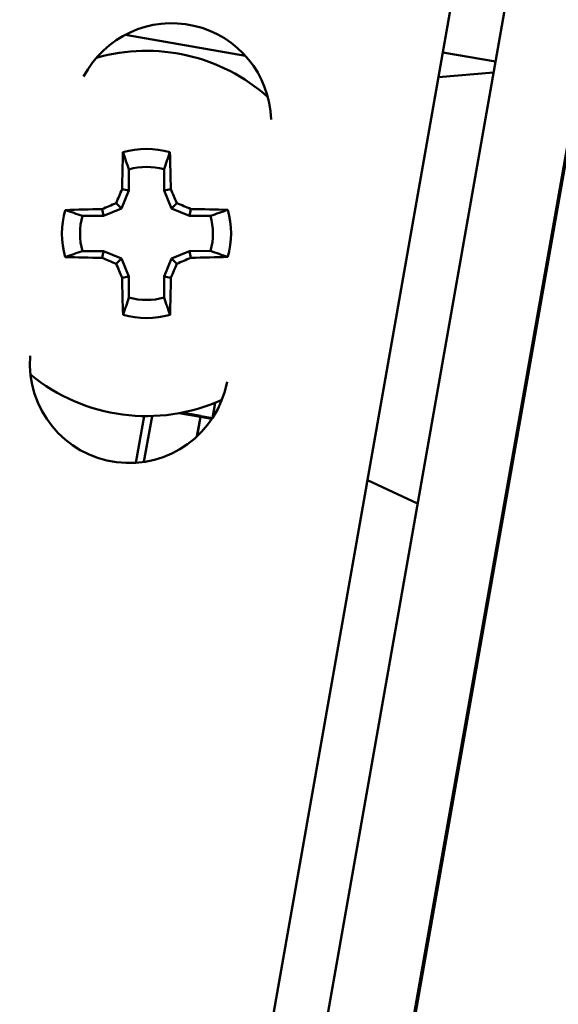
# Model space of a CAD drawing. Units: inches. Extents: x 2.5 to 93.9, y 2.4 to 46.3.
# Drawn here: x 8.1 to 8.5, y 15.8 to 16.5 of the extents above; entities that cross this region are included whole.
import ezdxf

# ---------------------------------------------------------------- set-up
doc = ezdxf.new("R2010")
doc.units = ezdxf.units.IN
doc.header["$MEASUREMENT"] = 0
doc.layers.add('Dimension (ANSI)', color=7, linetype='Continuous', lineweight=25)
doc.layers.add('Visible (ANSI)', color=7, linetype='Continuous', lineweight=50)
doc.styles.add('Ross DEFAULT-ANSI', font='arial.ttf')
doc.dimstyles.new('Ross Fabrication Imperial-ANSI', dxfattribs={"dimtxt": 0.5, "dimasz": 0.098425, "dimexe": 0.125, "dimexo": 0.0625, "dimgap": 0.031496, "dimtad": 0, "dimtih": 1, "dimtoh": 1, "dimrnd": 1e-08, "dimzin": 0, "dimdsep": 46, "dimtxsty": 'Ross DEFAULT-ANSI', "dimcen": 0.09, "dimdle": 0.393701, "dimclrd": 179, "dimclre": 179, "dimclrt": 179, "dimadec": 0, "dimazin": 0, "dimtfac": 1, "dimtofl": 0, "dimtmove": 0, "dimatfit": 3, "dimfxl": 1, "dimtolj": 1, "dimtzin": 4, "dimlwd": 25, "dimlwe": 25, "dimarcsym": 0})

# ---------------------------------------------------------------- blocks, each defined once
blk = doc.blocks.new('*D13')
at = {"layer": 'Defpoints', "color": 0, "linetype": 'Continuous', "transparency": 16777216}
for p in [(3.7289, 18.68129), (8.6668, 17.81061), (7.57978, 11.64579)]:
    blk.add_point(p, dxfattribs=at)
at = {"layer": 'Dimension (ANSI)', "color": 179, "linetype": 'Continuous', "lineweight": 25, "true_color": 0x262658, "transparency": 16777216}
for p, q in [((8.60525, 17.82146), (3.6058, 18.703)), ((3.71181, 18.58436), (3.23596, 15.88567)), ((2.65897, 12.61341), (3.13482, 15.3121)), ((7.51823, 11.65664), (2.51878, 12.53818))]:
    blk.add_line(p, q, dxfattribs=at)
at = {"layer": 'Dimension (ANSI)', "color": 179, "linetype": 'Continuous', "true_color": 0x262658, "transparency": 16777216}
for points in [[(3.69566, 18.58721), (3.72797, 18.58152), (3.7289, 18.68129)], [(2.64282, 12.61626), (2.67513, 12.61056), (2.64188, 12.51648)]]:
    blk.add_solid(points, dxfattribs=at)
at = {"layer": 'Dimension (ANSI)', "color": 179, "linetype": 'Continuous', "lineweight": 25, "true_color": 0x262658, "transparency": 16777216, "insert": (3.18539, 15.59889), "char_height": 0.5, "attachment_point": 5, "style": 'Ross DEFAULT-ANSI'}
blk.add_mtext('\\A1;6.26', dxfattribs=at)
blk = doc.blocks.new('*D16')
at = {"layer": 'Defpoints', "color": 0, "linetype": 'Continuous', "transparency": 16777216}
for p in [(9.93529, 31.80246), (8.66454, 17.80039), (7.57932, 11.70833), (7.57932, 11.64583)]:
    blk.add_point(p, dxfattribs=at)
at = {"layer": 'Dimension (ANSI)', "color": 179, "linetype": 'Continuous', "lineweight": 25, "true_color": 0x262658, "transparency": 16777216}
for p, q in [((7.57932, 11.77083), (7.57932, 32.06468)), ((8.67539, 17.86194), (11.12502, 31.75447))]:
    blk.add_line(p, q, dxfattribs=at)
for start, end in [(86.41117, 89.722115), (80.277885, 83.585782)]:
    blk.add_arc((7.57932, 11.64583), 20.29385, start, end, dxfattribs=at)
at = {"layer": 'Dimension (ANSI)', "color": 179, "linetype": 'Continuous', "true_color": 0x262658, "transparency": 16777216}
for points in [[(7.67771, 31.92304), (7.67779, 31.95585), (7.57932, 31.93968)], [(11.00915, 31.66439), (11.00353, 31.63207), (11.10331, 31.63137)]]:
    blk.add_solid(points, dxfattribs=at)
at = {"layer": 'Dimension (ANSI)', "color": 179, "linetype": 'Continuous', "lineweight": 25, "true_color": 0x262658, "transparency": 16777216, "insert": (9.34805, 31.86246), "char_height": 0.5, "attachment_point": 5, "style": 'Ross DEFAULT-ANSI'}
blk.add_mtext('\\A1;10°', dxfattribs=at)
blk = doc.blocks.new('*D17')
at = {"layer": 'Defpoints', "color": 0, "linetype": 'Continuous', "transparency": 16777216}
for p in [(11.77947, 32.54594), (10.85187, 23.81536), (7.57932, 14.88662), (7.57932, 14.82412)]:
    blk.add_point(p, dxfattribs=at)
at = {"layer": 'Dimension (ANSI)', "color": 179, "linetype": 'Continuous', "lineweight": 25, "true_color": 0x262658, "transparency": 16777216}
for p, q in [((7.57932, 14.94912), (7.57932, 33.16186)), ((10.87324, 23.8741), (13.8512, 32.05596))]:
    blk.add_line(p, q, dxfattribs=at)
for start, end in [(81.676862, 89.690362), (70.309638, 78.314437)]:
    blk.add_arc((7.57932, 14.82412), 18.21275, start, end, dxfattribs=at)
at = {"layer": 'Dimension (ANSI)', "color": 179, "linetype": 'Continuous', "true_color": 0x262658, "transparency": 16777216}
for points in [[(7.6777, 33.02019), (7.67779, 33.053), (7.57932, 33.03686)], [(13.72144, 31.98734), (13.7103, 31.95648), (13.80845, 31.9385)]]:
    blk.add_solid(points, dxfattribs=at)
at = {"layer": 'Dimension (ANSI)', "color": 179, "linetype": 'Continuous', "lineweight": 25, "true_color": 0x262658, "transparency": 16777216, "insert": (10.74193, 32.76017), "char_height": 0.5, "attachment_point": 5, "style": 'Ross DEFAULT-ANSI'}
blk.add_mtext('\\A1;20°', dxfattribs=at)

msp = doc.modelspace()

# ---------------------------------------------------------------- linework, layer by layer
at = {"layer": 'Visible (ANSI)'}
for p, q in [((8.66454, 17.80039), (7.58114, 11.65617)), ((8.62526, 17.79414), (7.54481, 11.66662)), ((7.64023, 11.64575), (8.72362, 17.78997)), ((7.64312, 11.65737), (8.71926, 17.76048)), ((8.25376, 16.47353), (8.16931, 16.48842)), ((8.42985, 16.46944), (8.39283, 16.47597)), ((8.42852, 16.46186), (8.38974, 16.45846)), ((8.17173, 16.39368), (8.17174, 16.37879)), ((8.19648, 16.37881), (8.19647, 16.3937)), ((8.17174, 16.37879), (8.16652, 16.36616)), ((8.17174, 16.37879), (8.16695, 16.37974)), ((8.19648, 16.37881), (8.20127, 16.37977)), ((8.20172, 16.36619), (8.19648, 16.37881)), ((8.16652, 16.36616), (8.16278, 16.3699)), ((8.20172, 16.36619), (8.20546, 16.36993)), ((8.15389, 16.36092), (8.15294, 16.36571)), ((8.16652, 16.36616), (8.15389, 16.36092)), ((8.21435, 16.36096), (8.20172, 16.36619)), ((8.21435, 16.36096), (8.2153, 16.36575)), ((8.15389, 16.36092), (8.139, 16.36091)), ((8.22924, 16.36098), (8.21435, 16.36096)), ((8.13902, 16.33617), (8.15391, 16.33618)), ((8.15391, 16.33618), (8.15296, 16.33139)), ((8.15391, 16.33618), (8.16654, 16.33096)), ((8.20174, 16.33099), (8.21437, 16.33623)), ((8.21437, 16.33623), (8.22926, 16.33624)), ((8.21437, 16.33623), (8.21533, 16.33144)), ((8.16654, 16.33096), (8.16281, 16.32722)), ((8.16654, 16.33096), (8.17179, 16.31833)), ((8.19652, 16.31835), (8.20174, 16.33099)), ((8.20174, 16.33099), (8.20549, 16.32725)), ((8.17179, 16.31833), (8.167, 16.31738)), ((8.17179, 16.31833), (8.1718, 16.30344)), ((8.19653, 16.30346), (8.19652, 16.31835)), ((8.19652, 16.31835), (8.20131, 16.3174)), ((8.46401, 16.31763), (8.46482, 16.31749)), ((8.46402, 16.3177), (8.46484, 16.31756)), ((8.23246, 16.2295), (8.23055, 16.21871)), ((8.18248, 16.22008), (8.17669, 16.18724)), ((8.18806, 16.22013), (8.18237, 16.18785)), ((8.22208, 16.21955), (8.20724, 16.22217)), ((8.20732, 16.22218), (8.22209, 16.21958)), ((8.22219, 16.22016), (8.20895, 16.22249)), ((8.20902, 16.22251), (8.22219, 16.22018)), ((8.21965, 16.20576), (8.22208, 16.21955)), ((8.21989, 16.20598), (8.22227, 16.21951)), ((8.22208, 16.21955), (8.22209, 16.21958)), ((8.22209, 16.21958), (8.22219, 16.22016)), ((8.22219, 16.22016), (8.22219, 16.22018)), ((8.22227, 16.21951), (8.22228, 16.21953)), ((8.22227, 16.21951), (8.23021, 16.21812)), ((8.22228, 16.21954), (8.22238, 16.22012)), ((8.22228, 16.21953), (8.22228, 16.21954)), ((8.22228, 16.21954), (8.23022, 16.21814)), ((8.22228, 16.21953), (8.22228, 16.21953)), ((8.22228, 16.21953), (8.23022, 16.21813)), ((8.23021, 16.21813), (8.22228, 16.21953)), ((8.22238, 16.22013), (8.22239, 16.22014)), ((8.22238, 16.22012), (8.22238, 16.22013)), ((8.23058, 16.21869), (8.22238, 16.22013)), ((8.22238, 16.22012), (8.23058, 16.21868)), ((8.22239, 16.22014), (8.22239, 16.22015)), ((8.22239, 16.22015), (8.23059, 16.2187)), ((8.22239, 16.22014), (8.23059, 16.21869)), ((8.33976, 16.17498), (8.37503, 16.15853))]:
    msp.add_line(p, q, dxfattribs=at)
for centre, radius, start, end in [((8.20193, 16.42648), 0.07, 1.84465, 152.42261), ((8.18413, 16.34857), 0.1285, 48.34035, 105.92691), ((8.18413, 16.34857), 0.05951, 73.92298, 106.16408), ((8.18413, 16.34857), 0.04678, 74.71363, 105.37343), ((8.18413, 16.34857), 0.05951, 163.92298, 196.16408), ((8.18413, 16.34857), 0.05951, 343.92298, 16.16408), ((8.18413, 16.34857), 0.04678, 164.71363, 195.37343), ((8.18413, 16.34857), 0.04678, 344.71363, 15.37343), ((8.18413, 16.34857), 0.04678, 254.71363, 285.37343), ((8.18413, 16.34857), 0.05951, 253.92298, 286.16408), ((8.17206, 16.25709), 0.07, 175.64244, 349.32168), ((8.18413, 16.34857), 0.1285, 230.5539, 294.41022)]:
    msp.add_arc(centre, radius, start, end, dxfattribs=at)
for centre, major_axis, start_param, end_param in [((8.181, 16.34857), (-0.00012, 0.16397), 1.21468, 1.379461), ((8.18726, 16.34857), (0.00012, -0.16397), 1.762132, 1.926913), ((8.17149, 16.3538), (0.06242, 0.15103), 1.43427, 1.500068), ((8.19676, 16.35381), (0.06265, -0.15094), 1.641524, 1.707322), ((8.17889, 16.3612), (0.15094, 0.06265), 1.641524, 1.707322), ((8.18935, 16.36121), (0.15103, -0.06242), 1.43427, 1.500068), ((8.18413, 16.3517), (0.16397, 0.00012), 1.762132, 1.926913), ((8.18413, 16.3517), (0.16397, 0.00012), 1.21468, 1.379461), ((8.18413, 16.34544), (-0.16397, -0.00012), 1.21468, 1.379461), ((8.17891, 16.33593), (-0.15103, 0.06242), 1.43427, 1.500068), ((8.1715, 16.34333), (-0.06265, 0.15094), 1.641524, 1.707322), ((8.19677, 16.34335), (-0.06242, -0.15103), 1.43427, 1.500068), ((8.18937, 16.33594), (-0.15094, -0.06265), 1.641524, 1.707322), ((8.18413, 16.34544), (-0.16397, -0.00012), 1.762132, 1.926913), ((8.181, 16.34857), (-0.00012, 0.16397), 1.762132, 1.926913), ((8.18726, 16.34857), (0.00012, -0.16397), 1.21468, 1.379461)]:
    msp.add_ellipse(centre, major_axis=major_axis, ratio=0.087156, start_param=start_param, end_param=end_param, dxfattribs=at)
for points in [[(8.17173, 16.39368), (8.17034, 16.3977), (8.16895, 16.40171), (8.16757, 16.40573)], [(8.19647, 16.3937), (8.19785, 16.39772), (8.19923, 16.40174), (8.20061, 16.40575)], [(8.139, 16.36091), (8.13498, 16.36229), (8.13097, 16.36367), (8.12695, 16.36505)], [(8.22924, 16.36098), (8.23326, 16.36236), (8.23727, 16.36375), (8.24128, 16.36514)], [(8.13902, 16.33617), (8.135, 16.33478), (8.13099, 16.33339), (8.12698, 16.33201)], [(8.22926, 16.33624), (8.23328, 16.33486), (8.23729, 16.33347), (8.24131, 16.33209)], [(8.1718, 16.30344), (8.17042, 16.29942), (8.16903, 16.29541), (8.16765, 16.29139)], [(8.19653, 16.30346), (8.19792, 16.29945), (8.19931, 16.29543), (8.2007, 16.29142)]]:
    msp.add_open_spline(points, degree=3, dxfattribs=at)

# ---------------------------------------------------------------- dimensions: what is measured, and where the dimension line sits
at = {"layer": 'Dimension (ANSI)', "color": 179, "linetype": 'Continuous', "lineweight": 25, "true_color": 0x262658}
for base, center, p1, p2, picture, middle in [((11.77947, 32.54594), (7.57932, 14.82412), (10.85187, 23.81536), (7.57932, 14.88662), '*D17', (10.74193, 32.76017)), ((9.93529, 31.80246), (7.57932, 11.64583), (8.66454, 17.80039), (7.57932, 11.70833), '*D16', (9.34805, 31.86246))]:
    dim = msp.add_angular_dim_3p(base=base, center=center, p1=p1, p2=p2, dimstyle='Ross Fabrication Imperial-ANSI', override={"dimgap": 0.031496, "dimadec": 0, "dimtol": 0, "dimlim": 0, "dimtp": 0, "dimtm": 0, "dimtdec": 0}, dxfattribs=at)
    dim.commit()
    dim.dimension.update_dxf_attribs({"geometry": picture, "text_midpoint": middle, "dimtype": 165})
dim = msp.add_linear_dim(base=(3.7289, 18.68129), p1=(7.57978, 11.64579), p2=(8.6668, 17.81061), angle=260, dimstyle='Ross Fabrication Imperial-ANSI', override={"dimgap": 0.031496, "dimdec": 2, "dimtol": 0, "dimlim": 0, "dimtp": 0, "dimtm": 0, "dimtdec": 2, "dimatfit": 1}, dxfattribs=at)
dim.commit()
dim.dimension.update_dxf_attribs({"geometry": '*D13', "text_midpoint": (3.18539, 15.59889), "dimtype": 160})

doc.saveas('drawing.dxf')
